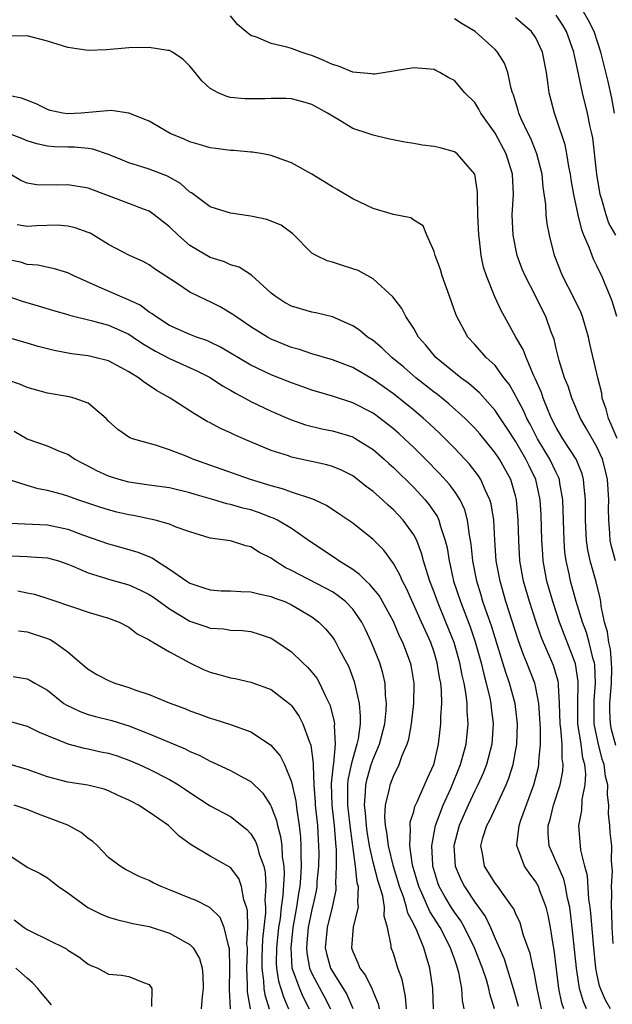
# Model space of a CAD drawing. Units: inches. Extents: x 2604000 to 2607000, y 1491000 to 1494000.
# Drawn here: x 2605332 to 2605391, y 1491347 to 1491444 of the extents above; entities that cross this region are included whole.
import ezdxf

# ---------------------------------------------------------------- set-up
doc = ezdxf.new("R2010")
doc.units = ezdxf.units.IN
doc.header["$MEASUREMENT"] = 0
doc.layers.add('LD26041491_2ft', color=242, linetype='Continuous')

msp = doc.modelspace()

# ---------------------------------------------------------------- linework, layer by layer
at = {"layer": 'LD26041491_2ft'}
for points, elevation in [([(2605390.828, 1491391), (2605390.43, 1491392.43), (2605390.306, 1491393), (2605390.264, 1491393.736), (2605390.157, 1491395), (2605390.147, 1491396.147), (2605390.157, 1491397), (2605390.032, 1491399), (2605389.837, 1491399.837), (2605389.536, 1491401), (2605389, 1491402.198), (2605387.991, 1491403.991), (2605387.388, 1491405), (2605386.542, 1491407), (2605386.165, 1491408.165), (2605385.829, 1491409), (2605385.293, 1491410.707), (2605385, 1491411.874), (2605384.792, 1491412.792), (2605384.521, 1491413.479), (2605383.991, 1491415), (2605383.644, 1491415.644), (2605382.959, 1491417.042), (2605381.936, 1491419), (2605381.667, 1491419.667), (2605381.172, 1491421), (2605380.755, 1491423), (2605380.682, 1491425), (2605380.808, 1491427), (2605380.72, 1491429), (2605380.078, 1491431), (2605379, 1491433.019), (2605377.583, 1491435), (2605377.393, 1491435.394), (2605377, 1491436.048), (2605376.035, 1491437), (2605375, 1491438.192), (2605374.464, 1491438.464), (2605373.553, 1491439), (2605373.173, 1491439.173), (2605373, 1491439.271), (2605371, 1491439.459), (2605369.161, 1491439.161), (2605369, 1491439.121), (2605367.187, 1491438.813), (2605367, 1491438.818), (2605366.857, 1491438.857), (2605365, 1491439.024), (2605363.609, 1491439.609), (2605363, 1491439.776), (2605362.164, 1491440.164), (2605361, 1491440.661), (2605360.731, 1491440.731), (2605359.923, 1491441), (2605359, 1491441.345), (2605358.52, 1491441.48), (2605357, 1491441.835), (2605355.556, 1491442.443), (2605355, 1491442.62), (2605354.511, 1491443), (2605353.686, 1491443.686), (2605353, 1491444.549)], 9456), ([(2605390.855, 1491423), (2605390.188, 1491424.188), (2605389.905, 1491425), (2605389.488, 1491426.512), (2605389.32, 1491427), (2605388.994, 1491429.005), (2605388.584, 1491432.584), (2605388.505, 1491433), (2605388.354, 1491433.646), (2605388.086, 1491435), (2605387.596, 1491437), (2605387, 1491439.786), (2605386.772, 1491440.772), (2605386.737, 1491441), (2605386.025, 1491443), (2605385.639, 1491443.639), (2605385, 1491444.631)], 9462), ([(2605390.727, 1491435), (2605390.455, 1491436.455), (2605390.104, 1491438.104), (2605389.397, 1491441), (2605388.745, 1491443), (2605388.15, 1491444.15), (2605387.642, 1491445)], 9464), ([(2605391, 1491403.023), (2605390.416, 1491404.416), (2605390.141, 1491405), (2605389.915, 1491405.915), (2605389.53, 1491407), (2605389.478, 1491407.478), (2605389.082, 1491409), (2605389, 1491409.411), (2605388.319, 1491412.319), (2605388.175, 1491413), (2605387.584, 1491415), (2605387.427, 1491415.427), (2605386.778, 1491416.778), (2605385.607, 1491419), (2605384.823, 1491421), (2605384.334, 1491423), (2605384.11, 1491424.109), (2605384.029, 1491425), (2605383.989, 1491426.011), (2605383.731, 1491427.731), (2605383.609, 1491429), (2605383.097, 1491431), (2605382.492, 1491432.492), (2605382.232, 1491433), (2605381.55, 1491434.45), (2605381.314, 1491435), (2605381.253, 1491435.253), (2605380.792, 1491436.792), (2605380.707, 1491437), (2605380.578, 1491437.421), (2605380.253, 1491439), (2605379.916, 1491439.916), (2605379.243, 1491441), (2605379, 1491441.251), (2605377.041, 1491443), (2605375.768, 1491443.768), (2605375, 1491444.255)], 9458), ([(2605390.973, 1491415), (2605390.506, 1491416.506), (2605390.317, 1491417), (2605389.806, 1491418.194), (2605389.485, 1491419), (2605389.316, 1491419.316), (2605389, 1491419.991), (2605388.657, 1491420.657), (2605388.52, 1491421), (2605388.279, 1491421.721), (2605387.727, 1491423), (2605387.519, 1491423.519), (2605387.164, 1491425), (2605386.733, 1491427), (2605386.48, 1491428.48), (2605386.405, 1491429), (2605386.253, 1491429.747), (2605386.053, 1491431), (2605385.877, 1491431.877), (2605385, 1491434.514), (2605384.82, 1491435), (2605384.303, 1491437), (2605384.214, 1491437.787), (2605384.033, 1491439), (2605383.662, 1491441), (2605383, 1491442.377), (2605382.568, 1491443), (2605381.735, 1491443.735), (2605381, 1491444.358)], 9460), ([(2605390.865, 1491372.865), (2605390.447, 1491374.447), (2605390.333, 1491375), (2605390.284, 1491376.284), (2605390.276, 1491377), (2605390.426, 1491379), (2605390.461, 1491380.461), (2605390.44, 1491381), (2605390.33, 1491382.33), (2605390.181, 1491383), (2605390.045, 1491384.045), (2605389.762, 1491385), (2605389.433, 1491386.567), (2605389.387, 1491387), (2605389.331, 1491387.331), (2605388.944, 1491388.944), (2605388.341, 1491391), (2605388.097, 1491392.097), (2605387.972, 1491393), (2605387.879, 1491395), (2605387.882, 1491397), (2605387.743, 1491398.257), (2605387.699, 1491399), (2605387.55, 1491399.55), (2605386.951, 1491401), (2605385.662, 1491403), (2605385, 1491404.126), (2605384.552, 1491405), (2605384.205, 1491405.795), (2605383.726, 1491407), (2605383.543, 1491407.544), (2605382.94, 1491408.94), (2605382.818, 1491409.182), (2605382.046, 1491411), (2605381.767, 1491411.767), (2605381.038, 1491413), (2605379.914, 1491415), (2605379.6, 1491415.6), (2605378.964, 1491416.963), (2605378.137, 1491419), (2605377.87, 1491419.87), (2605377.641, 1491421), (2605377.466, 1491422.534), (2605377.389, 1491423), (2605377.299, 1491425), (2605377.263, 1491426.737), (2605377.28, 1491427), (2605377.27, 1491427.27), (2605376.994, 1491429), (2605375.251, 1491431), (2605375, 1491431.182), (2605373.585, 1491431.585), (2605373, 1491431.729), (2605371.857, 1491431.857), (2605371, 1491432.019), (2605370.131, 1491432.131), (2605368.486, 1491432.485), (2605367, 1491432.83), (2605366.525, 1491433), (2605365, 1491433.5), (2605363.74, 1491434.26), (2605363, 1491434.684), (2605362.528, 1491435), (2605361, 1491435.836), (2605360.114, 1491436.114), (2605359, 1491436.389), (2605358.419, 1491436.419), (2605357, 1491436.442), (2605356.413, 1491436.413), (2605354.386, 1491436.386), (2605353, 1491436.543), (2605352.617, 1491436.617), (2605351.763, 1491437), (2605351, 1491437.429), (2605350.166, 1491438.166), (2605349.51, 1491439), (2605349, 1491439.612), (2605348.302, 1491440.302), (2605347.276, 1491441), (2605347, 1491441.147), (2605346.843, 1491441.157), (2605345, 1491441.449), (2605343, 1491441.401), (2605340.793, 1491441.207), (2605339, 1491441.132), (2605337, 1491441.44), (2605335, 1491442.077), (2605333, 1491442.589), (2605331, 1491442.564)], 9454), ([(2605390.591, 1491353.409), (2605390.504, 1491355), (2605390.479, 1491356.479), (2605390.432, 1491357), (2605390.473, 1491358.473), (2605390.432, 1491359), (2605390.52, 1491360.52), (2605390.449, 1491361.551), (2605390.453, 1491363), (2605390.318, 1491364.318), (2605390.28, 1491365), (2605390.148, 1491366.148), (2605390.163, 1491367), (2605390.033, 1491368.033), (2605390.06, 1491369), (2605389.835, 1491369.835), (2605389.715, 1491371), (2605389.519, 1491371.519), (2605389.122, 1491373.122), (2605388.735, 1491375), (2605388.717, 1491377.283), (2605388.857, 1491379), (2605388.784, 1491380.784), (2605388.751, 1491381), (2605388.638, 1491381.362), (2605388.24, 1491383), (2605387.966, 1491383.966), (2605387.573, 1491385), (2605386.968, 1491387), (2605386.552, 1491388.552), (2605386.416, 1491389), (2605386.275, 1491389.725), (2605385.984, 1491391), (2605385.864, 1491391.864), (2605385.775, 1491393), (2605385.655, 1491397), (2605385.365, 1491398.635), (2605385.323, 1491399), (2605385.237, 1491399.236), (2605385, 1491399.692), (2605384.39, 1491401), (2605383.172, 1491403), (2605382.436, 1491404.436), (2605382.12, 1491405), (2605381.788, 1491405.788), (2605381.122, 1491407), (2605381, 1491407.249), (2605380.364, 1491408.364), (2605379.862, 1491409), (2605379, 1491410.186), (2605378.133, 1491411), (2605377, 1491412.273), (2605376.313, 1491413), (2605375.159, 1491415.159), (2605374.516, 1491417), (2605373.791, 1491419), (2605373.623, 1491419.624), (2605373.105, 1491421), (2605373, 1491421.41), (2605372.287, 1491423), (2605371.914, 1491423.914), (2605371, 1491424.474), (2605370.697, 1491424.697), (2605369, 1491425.044), (2605367, 1491425.631), (2605365, 1491426.582), (2605363.487, 1491427.487), (2605363, 1491427.754), (2605361, 1491428.987), (2605359, 1491430.113), (2605358.33, 1491430.33), (2605357, 1491430.842), (2605356.178, 1491431), (2605355.157, 1491431.156), (2605355, 1491431.158), (2605353.327, 1491431.327), (2605353, 1491431.319), (2605351.533, 1491431.533), (2605351, 1491431.576), (2605349.923, 1491431.923), (2605349, 1491432.179), (2605348.433, 1491432.433), (2605347.073, 1491433), (2605345, 1491434.199), (2605343, 1491434.995), (2605341.256, 1491435.255), (2605338.317, 1491435), (2605337, 1491434.928), (2605336.511, 1491435), (2605335.269, 1491435.269), (2605335, 1491435.344), (2605333.907, 1491435.907), (2605332.462, 1491436.462), (2605331, 1491436.755)], 9452), ([(2605390.321, 1491347), (2605389.833, 1491347.833), (2605389.338, 1491349), (2605389.259, 1491349.259), (2605389, 1491350.474), (2605388.893, 1491351), (2605388.651, 1491353.349), (2605388.402, 1491356.402), (2605388.333, 1491357), (2605388.213, 1491357.787), (2605388.072, 1491360.072), (2605387.82, 1491361), (2605387.425, 1491362.575), (2605387.24, 1491365), (2605387.522, 1491366.478), (2605387.553, 1491367.553), (2605387.834, 1491369), (2605387.9, 1491370.1), (2605387.803, 1491371), (2605387.624, 1491371.624), (2605387.455, 1491373), (2605387.139, 1491375), (2605387.111, 1491377), (2605387.168, 1491379), (2605387.161, 1491379.161), (2605386.897, 1491380.897), (2605386.868, 1491381), (2605385.336, 1491385), (2605384.665, 1491387), (2605384.08, 1491389), (2605383.726, 1491391), (2605383.671, 1491391.671), (2605383.595, 1491393), (2605383.526, 1491395.526), (2605383.44, 1491397), (2605383.01, 1491399), (2605382.337, 1491400.337), (2605382.024, 1491401), (2605381, 1491402.763), (2605380.122, 1491404.123), (2605379, 1491405.791), (2605377.486, 1491407.486), (2605376.419, 1491408.419), (2605375.617, 1491409), (2605373.157, 1491411), (2605372.192, 1491412.192), (2605371.455, 1491413), (2605371, 1491413.824), (2605370.213, 1491415), (2605369.814, 1491415.814), (2605368.933, 1491416.933), (2605367, 1491418.703), (2605365.522, 1491419.522), (2605365, 1491419.714), (2605364.013, 1491420.013), (2605363, 1491420.343), (2605362.481, 1491420.481), (2605361.409, 1491421), (2605361, 1491421.25), (2605359.12, 1491423.12), (2605357.986, 1491423.986), (2605356.55, 1491424.55), (2605355, 1491424.872), (2605353, 1491425.155), (2605351, 1491425.785), (2605349.162, 1491427.162), (2605349, 1491427.246), (2605348.076, 1491428.076), (2605346.793, 1491428.793), (2605345, 1491429.483), (2605344.276, 1491429.724), (2605343, 1491430.115), (2605342.362, 1491430.362), (2605341, 1491430.94), (2605339.465, 1491431.465), (2605339, 1491431.526), (2605337.645, 1491431.646), (2605337, 1491431.642), (2605335.686, 1491431.686), (2605335, 1491431.739), (2605333.964, 1491431.964), (2605333, 1491432.276), (2605332.491, 1491432.491), (2605331, 1491433.055)], 9450), ([(2605387.978, 1491347), (2605387.673, 1491347.673), (2605387.291, 1491349), (2605386.988, 1491351), (2605386.582, 1491355), (2605386.413, 1491356.413), (2605386.325, 1491357), (2605386.114, 1491357.886), (2605385.919, 1491359), (2605385.743, 1491359.743), (2605385.178, 1491361), (2605385, 1491361.45), (2605384.304, 1491363), (2605384.212, 1491364.212), (2605384.214, 1491365), (2605384.4, 1491365.6), (2605384.742, 1491367), (2605385.376, 1491369), (2605385.643, 1491370.357), (2605385.681, 1491371), (2605385.586, 1491371.586), (2605385.583, 1491373), (2605385.465, 1491374.535), (2605385.391, 1491375), (2605385.335, 1491377), (2605385.213, 1491378.787), (2605385.22, 1491379), (2605385.19, 1491379.19), (2605384.735, 1491380.735), (2605384.357, 1491381.644), (2605383.75, 1491383), (2605383.532, 1491383.532), (2605383.02, 1491385), (2605382.363, 1491387), (2605381.783, 1491389), (2605381.439, 1491391), (2605381.322, 1491393), (2605381.269, 1491395), (2605381.102, 1491397), (2605381, 1491397.402), (2605380.528, 1491399), (2605379.42, 1491401), (2605379, 1491401.637), (2605377.484, 1491403.484), (2605377, 1491404.036), (2605376.526, 1491404.526), (2605376.042, 1491405), (2605374.445, 1491406.445), (2605373.34, 1491407.34), (2605373, 1491407.593), (2605371.22, 1491409), (2605370.03, 1491410.03), (2605368.858, 1491411), (2605367.908, 1491411.907), (2605367, 1491412.652), (2605366.469, 1491413), (2605365.672, 1491413.672), (2605365, 1491414.113), (2605363, 1491414.968), (2605361.366, 1491415.366), (2605361, 1491415.426), (2605359, 1491416.022), (2605358.369, 1491416.369), (2605357.37, 1491417), (2605357, 1491417.313), (2605355.062, 1491419.062), (2605353.857, 1491419.857), (2605353, 1491420.106), (2605352.395, 1491420.395), (2605351, 1491420.815), (2605349, 1491422.004), (2605347.848, 1491423), (2605347, 1491423.815), (2605345.501, 1491425), (2605345, 1491425.349), (2605344.454, 1491425.546), (2605343, 1491426.124), (2605339, 1491427.615), (2605337, 1491427.956), (2605335.917, 1491427.917), (2605333.956, 1491427.956), (2605333, 1491428.127), (2605332.368, 1491428.368), (2605331.325, 1491429)], 9448), ([(2605385.741, 1491347), (2605385.565, 1491347.565), (2605385.274, 1491349), (2605384.791, 1491352.791), (2605384.686, 1491353.314), (2605384.428, 1491355), (2605384.207, 1491356.207), (2605384.002, 1491357), (2605383.395, 1491358.605), (2605383.264, 1491359), (2605383, 1491359.482), (2605382.349, 1491360.349), (2605381.896, 1491361), (2605381.216, 1491362.784), (2605381.115, 1491363), (2605381.115, 1491363.115), (2605381.356, 1491365), (2605381.526, 1491365.526), (2605382.796, 1491369), (2605383.251, 1491370.749), (2605383.298, 1491371), (2605383.298, 1491371.298), (2605383.46, 1491373), (2605383.45, 1491374.55), (2605383.286, 1491377), (2605383, 1491378.528), (2605382.895, 1491379), (2605382.128, 1491381), (2605381.79, 1491381.79), (2605381.264, 1491383.264), (2605380.058, 1491387), (2605379.477, 1491389), (2605379.115, 1491391), (2605378.966, 1491393.034), (2605378.855, 1491395), (2605378.606, 1491396.606), (2605378.493, 1491397), (2605378.017, 1491397.983), (2605377.591, 1491399), (2605377.36, 1491399.361), (2605376.492, 1491400.492), (2605376.029, 1491401), (2605375, 1491402.092), (2605374.101, 1491403), (2605373.546, 1491403.546), (2605372.514, 1491404.514), (2605371.97, 1491405), (2605371, 1491405.805), (2605369, 1491407.41), (2605367, 1491408.84), (2605365, 1491410), (2605363, 1491410.758), (2605361, 1491411.343), (2605359.767, 1491411.767), (2605359, 1491411.981), (2605357, 1491412.795), (2605356.614, 1491413), (2605355, 1491414.002), (2605353.504, 1491415), (2605353.22, 1491415.22), (2605351.968, 1491415.968), (2605351, 1491416.457), (2605350.618, 1491416.617), (2605349, 1491417.418), (2605347.743, 1491418.257), (2605345.631, 1491419.631), (2605345, 1491420.088), (2605344.404, 1491420.404), (2605343.052, 1491421), (2605341, 1491422.081), (2605339.528, 1491423), (2605339.189, 1491423.189), (2605339, 1491423.276), (2605337.739, 1491423.739), (2605337, 1491423.897), (2605335.972, 1491423.972), (2605333.913, 1491423.913), (2605333, 1491423.869), (2605332.016, 1491424.016)], 9446), ([(2605383.543, 1491347), (2605383.122, 1491349), (2605382.791, 1491350.791), (2605382.727, 1491351), (2605382.427, 1491352.427), (2605381.8, 1491354.2), (2605381.443, 1491355.443), (2605381, 1491356.391), (2605380.825, 1491356.825), (2605380.711, 1491357), (2605379.884, 1491358.116), (2605379.264, 1491359), (2605379, 1491359.345), (2605377.946, 1491361), (2605377.741, 1491362.259), (2605377.581, 1491363), (2605377.792, 1491363.792), (2605378.168, 1491365), (2605378.464, 1491365.536), (2605380.088, 1491369), (2605380.352, 1491369.648), (2605380.772, 1491371), (2605381.13, 1491373), (2605381.191, 1491375), (2605380.96, 1491377), (2605380.417, 1491379), (2605380.045, 1491380.045), (2605379.763, 1491381), (2605378.626, 1491384.626), (2605378.209, 1491385.791), (2605377.802, 1491387), (2605377.624, 1491387.624), (2605377.192, 1491389), (2605376.797, 1491391), (2605376.633, 1491392.633), (2605376.576, 1491393), (2605376.466, 1491393.534), (2605376.287, 1491395), (2605376.011, 1491396.011), (2605375.554, 1491397), (2605375, 1491397.849), (2605374.517, 1491398.517), (2605373.57, 1491399.569), (2605372.157, 1491401), (2605371, 1491402.14), (2605370.101, 1491403), (2605369.524, 1491403.524), (2605369, 1491403.975), (2605368.434, 1491404.434), (2605367.694, 1491405), (2605367, 1491405.505), (2605365, 1491406.547), (2605363, 1491407.186), (2605361, 1491407.772), (2605360.108, 1491408.108), (2605359, 1491408.499), (2605357, 1491409.289), (2605355, 1491410.233), (2605352.009, 1491412.009), (2605351, 1491412.503), (2605350.655, 1491412.654), (2605349.637, 1491413), (2605349, 1491413.254), (2605347, 1491414.14), (2605345.636, 1491415), (2605345.285, 1491415.285), (2605345, 1491415.453), (2605344.115, 1491416.114), (2605342.752, 1491416.752), (2605342.104, 1491417), (2605340.098, 1491417.902), (2605337.578, 1491419), (2605337, 1491419.296), (2605335.705, 1491419.705), (2605334.053, 1491420.052), (2605333, 1491420.134), (2605332.338, 1491420.338), (2605331, 1491420.616)], 9444), ([(2605331, 1491417.046), (2605332.523, 1491416.523), (2605334.079, 1491416.079), (2605335.611, 1491415.611), (2605337, 1491415.208), (2605337.151, 1491415.151), (2605339.414, 1491414.586), (2605341, 1491414.149), (2605343, 1491413.281), (2605343.43, 1491413), (2605344.355, 1491412.356), (2605345.614, 1491411.614), (2605347, 1491410.887), (2605349.681, 1491409.681), (2605351, 1491409.018), (2605352.204, 1491408.204), (2605353, 1491407.767), (2605353.469, 1491407.469), (2605354.403, 1491407), (2605355, 1491406.673), (2605357, 1491405.718), (2605358.89, 1491404.89), (2605360.361, 1491404.361), (2605361.965, 1491403.964), (2605363, 1491403.768), (2605365, 1491403.178), (2605365.319, 1491403), (2605367, 1491401.946), (2605368.092, 1491401), (2605368.56, 1491400.56), (2605369, 1491400.173), (2605371, 1491398.202), (2605372.118, 1491397), (2605372.52, 1491396.52), (2605373.321, 1491395.32), (2605373.462, 1491395), (2605373.616, 1491394.383), (2605374.094, 1491393), (2605374.273, 1491392.273), (2605374.467, 1491391), (2605374.576, 1491390.576), (2605374.922, 1491389), (2605375.58, 1491387), (2605376.529, 1491384.529), (2605377.038, 1491383.038), (2605377.615, 1491381), (2605377.878, 1491379.878), (2605378.129, 1491379), (2605378.484, 1491377.516), (2605378.582, 1491377), (2605378.609, 1491376.609), (2605378.811, 1491375), (2605378.672, 1491373), (2605378.154, 1491371), (2605377.838, 1491370.162), (2605377.305, 1491369), (2605377, 1491368.416), (2605376.337, 1491367), (2605375.453, 1491365), (2605374.936, 1491363), (2605375.059, 1491361), (2605375.645, 1491359.645), (2605375.974, 1491359), (2605377, 1491357.48), (2605378.046, 1491356.046), (2605378.529, 1491355), (2605379, 1491353.907), (2605379.9, 1491351.9), (2605380.786, 1491349), (2605381.257, 1491347.257)], 9442), ([(2605378.941, 1491347), (2605378.476, 1491348.476), (2605378.394, 1491349), (2605378.143, 1491349.857), (2605377.76, 1491351), (2605376.985, 1491353), (2605376, 1491355), (2605375.637, 1491355.637), (2605375, 1491356.498), (2605374.672, 1491357), (2605374.04, 1491358.04), (2605373.513, 1491359), (2605373.374, 1491359.374), (2605372.886, 1491361), (2605372.868, 1491361.132), (2605372.773, 1491363), (2605373.153, 1491365), (2605373.899, 1491367), (2605374.651, 1491368.651), (2605375.608, 1491371), (2605376.139, 1491373), (2605376.343, 1491375), (2605376.249, 1491376.249), (2605376.252, 1491377), (2605376.164, 1491377.836), (2605375.955, 1491379), (2605375.769, 1491379.769), (2605375.531, 1491381), (2605374.965, 1491383), (2605374.168, 1491385), (2605373.321, 1491387), (2605373, 1491387.916), (2605372.581, 1491389), (2605372.372, 1491389.628), (2605371.973, 1491391), (2605371.775, 1491391.775), (2605371.292, 1491393), (2605371, 1491393.559), (2605369.963, 1491395), (2605369, 1491396.032), (2605368.477, 1491396.477), (2605367.928, 1491397), (2605367, 1491397.835), (2605366.327, 1491398.327), (2605365.484, 1491399), (2605365, 1491399.35), (2605363.907, 1491399.907), (2605363, 1491400.271), (2605362.446, 1491400.446), (2605359, 1491401.201), (2605358.686, 1491401.314), (2605357, 1491401.852), (2605354.257, 1491403), (2605353.385, 1491403.385), (2605353, 1491403.585), (2605352.019, 1491404.019), (2605351, 1491404.569), (2605350.71, 1491404.71), (2605349.438, 1491405.438), (2605347.07, 1491407), (2605345.729, 1491407.729), (2605345, 1491408.246), (2605344.523, 1491408.523), (2605343.955, 1491409), (2605343, 1491409.585), (2605341, 1491410.644), (2605339.66, 1491411), (2605339, 1491411.149), (2605337.363, 1491411.362), (2605335.673, 1491411.673), (2605334.078, 1491412.078), (2605333, 1491412.407), (2605330.982, 1491412.983)], 9440), ([(2605375.967, 1491347), (2605375.802, 1491347.802), (2605375.742, 1491349), (2605375.443, 1491350.557), (2605375.314, 1491351), (2605375.223, 1491351.223), (2605375, 1491351.92), (2605374.707, 1491352.707), (2605374.628, 1491353), (2605373.588, 1491355), (2605372.567, 1491356.567), (2605371.92, 1491358.08), (2605371.489, 1491359), (2605370.883, 1491361.117), (2605370.601, 1491363), (2605370.681, 1491364.681), (2605370.633, 1491365), (2605370.657, 1491365.343), (2605371, 1491366.399), (2605371.121, 1491366.879), (2605371.346, 1491367.346), (2605372.349, 1491369.651), (2605372.97, 1491371), (2605373, 1491371.109), (2605373.436, 1491373), (2605373.671, 1491375), (2605373.674, 1491375.674), (2605373.766, 1491377), (2605373.74, 1491378.26), (2605373.661, 1491379), (2605373.541, 1491379.541), (2605373.31, 1491381), (2605373, 1491382.041), (2605372.671, 1491383), (2605372.139, 1491384.139), (2605371.775, 1491385), (2605370.285, 1491388.285), (2605369.892, 1491389), (2605369.639, 1491389.639), (2605369, 1491390.757), (2605368.044, 1491392.044), (2605367, 1491393.116), (2605365, 1491394.696), (2605363.639, 1491395.639), (2605362.432, 1491396.432), (2605361.23, 1491397), (2605361, 1491397.099), (2605359, 1491397.764), (2605358.092, 1491398.092), (2605357, 1491398.372), (2605354.941, 1491399), (2605349.288, 1491401), (2605348.785, 1491401.215), (2605347, 1491401.918), (2605345.627, 1491402.373), (2605343.36, 1491403), (2605343.092, 1491403.092), (2605341.904, 1491403.904), (2605341, 1491404.747), (2605340.76, 1491405), (2605339, 1491406.515), (2605337.64, 1491407), (2605337.134, 1491407.134), (2605335, 1491407.492), (2605333, 1491408.049), (2605332.34, 1491408.34), (2605331, 1491408.789)], 9438), ([(2605372.93, 1491347), (2605372.876, 1491349), (2605372.591, 1491351), (2605372.211, 1491352.211), (2605372.002, 1491353), (2605371.309, 1491354.691), (2605371.157, 1491355), (2605371.095, 1491355.095), (2605371, 1491355.318), (2605370.409, 1491356.409), (2605370.295, 1491357), (2605369.983, 1491358.017), (2605369.612, 1491359), (2605369.48, 1491359.48), (2605368.997, 1491360.997), (2605368.504, 1491363), (2605368.355, 1491364.355), (2605368.229, 1491365), (2605368.155, 1491365.845), (2605368.228, 1491367), (2605368.615, 1491368.615), (2605368.669, 1491369), (2605369, 1491369.864), (2605369.571, 1491371), (2605369.87, 1491371.87), (2605370.363, 1491373), (2605370.516, 1491373.484), (2605370.786, 1491375), (2605371.017, 1491377), (2605371.05, 1491379), (2605370.75, 1491380.75), (2605370.694, 1491381), (2605369.92, 1491383), (2605369.614, 1491383.614), (2605369, 1491385.036), (2605367.945, 1491387), (2605367.596, 1491387.596), (2605366.688, 1491388.688), (2605366.316, 1491389), (2605365.674, 1491389.674), (2605365, 1491390.143), (2605363.63, 1491391), (2605363.271, 1491391.271), (2605360.867, 1491392.867), (2605359, 1491394.172), (2605357.605, 1491395), (2605357.206, 1491395.206), (2605357, 1491395.273), (2605355.758, 1491395.758), (2605355, 1491396.005), (2605354.194, 1491396.194), (2605353, 1491396.548), (2605352.614, 1491396.613), (2605351.343, 1491397), (2605349.525, 1491397.525), (2605349, 1491397.701), (2605347, 1491398.185), (2605345, 1491398.451), (2605343, 1491398.74), (2605342.035, 1491399), (2605341, 1491399.332), (2605339.854, 1491399.854), (2605339, 1491400.314), (2605338.532, 1491400.531), (2605337.669, 1491401), (2605337, 1491401.459), (2605336.27, 1491401.73), (2605335, 1491402.278), (2605333, 1491402.979), (2605331.73, 1491403.731)], 9436), ([(2605370.29, 1491347), (2605370.199, 1491348.199), (2605369.865, 1491349.865), (2605369.446, 1491351), (2605369, 1491352.437), (2605368.793, 1491353), (2605368.792, 1491353.208), (2605368.408, 1491355), (2605368.085, 1491356.085), (2605368.119, 1491357), (2605367.947, 1491358.053), (2605367.668, 1491359), (2605367.502, 1491359.502), (2605367, 1491361.422), (2605366.653, 1491363), (2605366.425, 1491364.425), (2605366.35, 1491365), (2605366.262, 1491366.262), (2605366.157, 1491367), (2605366.273, 1491368.273), (2605366.284, 1491369), (2605366.416, 1491369.584), (2605366.828, 1491371), (2605367, 1491371.511), (2605367.63, 1491373), (2605368.155, 1491375), (2605368.294, 1491376.294), (2605368.326, 1491377), (2605368.226, 1491377.774), (2605368.182, 1491379), (2605367.967, 1491379.967), (2605367.661, 1491381), (2605366.857, 1491383), (2605366.261, 1491384.261), (2605365.885, 1491385), (2605365, 1491386.262), (2605364.299, 1491387), (2605363.582, 1491387.582), (2605363, 1491387.958), (2605362.34, 1491388.34), (2605359, 1491390.06), (2605358.36, 1491390.36), (2605357.352, 1491391), (2605357, 1491391.26), (2605355.838, 1491391.838), (2605355, 1491392.387), (2605354.483, 1491392.483), (2605353, 1491392.963), (2605351, 1491393.246), (2605349, 1491393.859), (2605347.666, 1491394.334), (2605347, 1491394.616), (2605345.601, 1491395), (2605345.114, 1491395.114), (2605343.455, 1491395.456), (2605343, 1491395.526), (2605341.807, 1491395.807), (2605341, 1491396.016), (2605340.248, 1491396.248), (2605337.991, 1491397), (2605337, 1491397.356), (2605336.486, 1491397.514), (2605335, 1491397.915), (2605334.073, 1491398.073), (2605333, 1491398.404), (2605331.051, 1491399.05)], 9434), ([(2605331.292, 1491394.708), (2605335, 1491394.547), (2605337, 1491394.112), (2605338.449, 1491393.551), (2605341, 1491392.668), (2605342.325, 1491392.325), (2605343.875, 1491391.875), (2605345.293, 1491391.294), (2605345.73, 1491391), (2605347, 1491390.207), (2605348.714, 1491389), (2605349, 1491388.819), (2605350.358, 1491388.358), (2605351, 1491388.149), (2605352.075, 1491388.075), (2605353, 1491388.051), (2605353.99, 1491387.99), (2605355, 1491387.977), (2605355.763, 1491387.763), (2605357, 1491387.505), (2605357.354, 1491387.354), (2605358.315, 1491387), (2605359, 1491386.698), (2605359.765, 1491386.235), (2605361, 1491385.519), (2605361.674, 1491385), (2605362.323, 1491384.322), (2605363, 1491383.501), (2605363.205, 1491383.205), (2605363.327, 1491383), (2605363.677, 1491382.323), (2605364.607, 1491380.607), (2605365.15, 1491379.15), (2605365.637, 1491377), (2605365.75, 1491375.75), (2605365.72, 1491375), (2605365.525, 1491373.525), (2605365.405, 1491373), (2605365, 1491371.577), (2605364.863, 1491371), (2605364.535, 1491369.465), (2605364.492, 1491369), (2605364.505, 1491368.506), (2605364.486, 1491367), (2605364.699, 1491365.301), (2605364.752, 1491364.752), (2605365.231, 1491361), (2605365.404, 1491359.404), (2605365.529, 1491359), (2605365.464, 1491357.464), (2605365.553, 1491357), (2605365.059, 1491355.059), (2605364.875, 1491353), (2605365, 1491352.63), (2605365.513, 1491351.513), (2605365.692, 1491351), (2605366.265, 1491350.265), (2605366.921, 1491348.921), (2605367, 1491348.677), (2605367.5, 1491347.5), (2605367.592, 1491347)], 9432), ([(2605331.497, 1491391.497), (2605333, 1491391.42), (2605333.414, 1491391.414), (2605335, 1491391.305), (2605336.074, 1491391), (2605337, 1491390.69), (2605337.511, 1491390.489), (2605339, 1491389.82), (2605340.69, 1491389.31), (2605341, 1491389.203), (2605343, 1491388.643), (2605344.132, 1491388.132), (2605345, 1491387.706), (2605345.429, 1491387.428), (2605347, 1491386.308), (2605349, 1491385.096), (2605350.565, 1491384.565), (2605351, 1491384.388), (2605352.319, 1491384.32), (2605353, 1491384.202), (2605354.168, 1491384.168), (2605355, 1491384.071), (2605355.821, 1491383.821), (2605357, 1491383.421), (2605357.656, 1491383), (2605359, 1491382.074), (2605360.099, 1491381), (2605360.572, 1491380.572), (2605361, 1491380.077), (2605361.472, 1491379.472), (2605361.732, 1491379), (2605362.365, 1491377.635), (2605362.701, 1491377), (2605362.792, 1491376.792), (2605363.192, 1491375.192), (2605363.209, 1491375), (2605363.183, 1491374.817), (2605363.284, 1491373), (2605363.108, 1491371.108), (2605363.068, 1491370.932), (2605362.876, 1491369.124), (2605362.94, 1491367), (2605363.18, 1491365), (2605363.3, 1491363.3), (2605363.381, 1491362.619), (2605363.387, 1491361), (2605363.317, 1491359.317), (2605363.357, 1491359), (2605363.342, 1491358.657), (2605362.981, 1491357), (2605362.476, 1491355), (2605362.367, 1491353.633), (2605362.296, 1491353), (2605362.423, 1491352.423), (2605362.824, 1491351), (2605363, 1491350.671), (2605364.06, 1491349), (2605364.413, 1491348.413), (2605365.028, 1491347.028)], 9430), ([(2605332.079, 1491388.079), (2605333, 1491387.861), (2605333.72, 1491387.72), (2605335.24, 1491387.239), (2605337.557, 1491386.444), (2605339, 1491385.976), (2605341, 1491385.367), (2605342.042, 1491385), (2605343, 1491384.487), (2605343.826, 1491383.826), (2605345, 1491383.263), (2605345.138, 1491383.138), (2605345.409, 1491383), (2605347, 1491382.069), (2605348.989, 1491380.989), (2605350.337, 1491380.337), (2605351, 1491380.077), (2605351.854, 1491379.854), (2605353, 1491379.529), (2605353.45, 1491379.449), (2605355, 1491379.101), (2605357, 1491378.369), (2605358.9, 1491376.9), (2605359, 1491376.788), (2605359.73, 1491375.73), (2605360.084, 1491375), (2605360.719, 1491373.281), (2605360.892, 1491372.892), (2605361.13, 1491371.13), (2605361.106, 1491370.894), (2605361.186, 1491369), (2605361.312, 1491367.312), (2605361.321, 1491367), (2605361.535, 1491365), (2605361.607, 1491363.607), (2605361.654, 1491363), (2605361.656, 1491362.344), (2605361.627, 1491361), (2605361.486, 1491359.486), (2605361.466, 1491359), (2605361.401, 1491358.598), (2605361.062, 1491357), (2605361, 1491356.761), (2605360.636, 1491355), (2605360.507, 1491353.493), (2605360.45, 1491353), (2605360.487, 1491352.487), (2605360.768, 1491351), (2605361, 1491350.457), (2605362.201, 1491348.201), (2605362.811, 1491347)], 9428), ([(2605332.149, 1491384.149), (2605333, 1491384.023), (2605335, 1491383.378), (2605335.268, 1491383.268), (2605335.727, 1491383), (2605337, 1491382.086), (2605338.652, 1491380.652), (2605339, 1491380.372), (2605339.847, 1491379.847), (2605341, 1491379.261), (2605341.636, 1491379), (2605343, 1491378.567), (2605343.701, 1491378.299), (2605345, 1491377.884), (2605346.949, 1491377.051), (2605348.489, 1491376.489), (2605349, 1491376.267), (2605349.951, 1491375.951), (2605351, 1491375.556), (2605351.436, 1491375.436), (2605353, 1491374.916), (2605355, 1491374.205), (2605356.936, 1491372.936), (2605357.857, 1491371.857), (2605358.281, 1491371), (2605359, 1491369.297), (2605359.4, 1491367.4), (2605359.495, 1491366.505), (2605359.738, 1491365), (2605359.868, 1491363.868), (2605359.916, 1491363), (2605359.896, 1491362.104), (2605359.934, 1491361), (2605359.87, 1491359.87), (2605359.796, 1491359), (2605359.675, 1491358.325), (2605359.489, 1491357), (2605359.123, 1491355), (2605358.905, 1491353), (2605359.034, 1491351.033), (2605359.76, 1491349), (2605360.137, 1491348.137), (2605360.719, 1491347)], 9426), ([(2605331.631, 1491379.631), (2605333, 1491379.404), (2605333.279, 1491379.279), (2605333.746, 1491379), (2605335, 1491378.297), (2605336.621, 1491377), (2605336.849, 1491376.848), (2605338.205, 1491376.205), (2605339, 1491375.925), (2605339.721, 1491375.721), (2605341.317, 1491375.317), (2605343, 1491374.807), (2605345, 1491374.012), (2605348.533, 1491372.533), (2605349, 1491372.293), (2605349.916, 1491371.916), (2605351, 1491371.319), (2605351.232, 1491371.232), (2605353, 1491370.397), (2605354.312, 1491369.688), (2605355, 1491369.341), (2605356.181, 1491368.181), (2605356.93, 1491367), (2605357, 1491366.876), (2605357.506, 1491365.506), (2605357.607, 1491365), (2605357.917, 1491363.917), (2605358.032, 1491363), (2605358.077, 1491361.923), (2605358.22, 1491361), (2605358.25, 1491360.25), (2605358.13, 1491358.13), (2605357.979, 1491357), (2605357.859, 1491355.859), (2605357.72, 1491355), (2605357.518, 1491353), (2605357.493, 1491351.492), (2605357.527, 1491351), (2605357.717, 1491349.717), (2605357.946, 1491349), (2605358.184, 1491348.184), (2605358.699, 1491347)], 9424), ([(2605331.246, 1491375.246), (2605333, 1491374.764), (2605334.18, 1491374.18), (2605337, 1491373.02), (2605338.595, 1491372.595), (2605339, 1491372.534), (2605340.255, 1491372.255), (2605341, 1491372.109), (2605341.84, 1491371.84), (2605343, 1491371.427), (2605344.001, 1491371), (2605345, 1491370.528), (2605347, 1491369.523), (2605347.891, 1491369), (2605348.558, 1491368.559), (2605349, 1491368.244), (2605351, 1491366.953), (2605353, 1491365.88), (2605354.608, 1491364.608), (2605355, 1491364.197), (2605355.451, 1491363.451), (2605355.611, 1491363), (2605355.813, 1491362.187), (2605356.254, 1491361), (2605356.398, 1491360.398), (2605356.461, 1491359), (2605356.361, 1491357.639), (2605356.415, 1491357), (2605356.425, 1491356.425), (2605356.149, 1491353.851), (2605356.085, 1491352.085), (2605356.066, 1491351), (2605356.242, 1491349.759), (2605356.275, 1491349), (2605356.367, 1491348.367), (2605356.784, 1491347)], 9422), ([(2605354.962, 1491347), (2605354.665, 1491348.665), (2605354.656, 1491349.344), (2605354.581, 1491351), (2605354.654, 1491352.654), (2605354.65, 1491353), (2605354.608, 1491353.392), (2605354.688, 1491355), (2605354.655, 1491356.655), (2605354.552, 1491357), (2605354.289, 1491357.711), (2605354.072, 1491359), (2605353.797, 1491359.797), (2605353, 1491360.875), (2605352.93, 1491360.93), (2605351, 1491362.002), (2605349.124, 1491363.124), (2605347.96, 1491363.96), (2605346.89, 1491365), (2605345, 1491366.327), (2605343.957, 1491367), (2605343.325, 1491367.324), (2605343, 1491367.512), (2605341.957, 1491367.957), (2605341, 1491368.421), (2605340.564, 1491368.564), (2605338.969, 1491368.969), (2605337, 1491369.271), (2605335, 1491369.798), (2605333, 1491370.507), (2605331, 1491371.097)], 9420), ([(2605352.999, 1491347), (2605352.895, 1491348.895), (2605352.921, 1491351), (2605352.891, 1491352.891), (2605352.872, 1491353), (2605352.783, 1491353.217), (2605352.378, 1491355), (2605351.97, 1491355.97), (2605350.948, 1491356.948), (2605349.629, 1491357.629), (2605349, 1491357.872), (2605347, 1491358.696), (2605346.189, 1491359), (2605345.38, 1491359.38), (2605345, 1491359.602), (2605344.001, 1491360.002), (2605342.68, 1491360.68), (2605342.139, 1491361), (2605341, 1491361.871), (2605339.924, 1491363), (2605339.453, 1491363.453), (2605339, 1491363.747), (2605338.33, 1491364.33), (2605337, 1491365.044), (2605335, 1491365.799), (2605334.116, 1491366.115), (2605333, 1491366.568), (2605331.732, 1491367)], 9418), ([(2605331, 1491362.27), (2605333, 1491360.9), (2605334.28, 1491360.28), (2605335, 1491359.854), (2605335.486, 1491359.486), (2605336.081, 1491359), (2605337, 1491358.38), (2605338.964, 1491356.964), (2605340.294, 1491356.294), (2605341, 1491356.019), (2605341.776, 1491355.776), (2605343, 1491355.473), (2605343.383, 1491355.383), (2605345, 1491355.074), (2605347, 1491354.439), (2605348.327, 1491353.673), (2605349, 1491353.325), (2605349.331, 1491353), (2605349.958, 1491351.958), (2605350.203, 1491351), (2605350.287, 1491350.287), (2605350.293, 1491349), (2605350.198, 1491348.198), (2605350.107, 1491347)], 9416), ([(2605331.732, 1491355.732), (2605332.697, 1491355), (2605333, 1491354.807), (2605333.414, 1491354.586), (2605335, 1491353.821), (2605336.88, 1491352.88), (2605337, 1491352.776), (2605338.096, 1491352.096), (2605339, 1491351.398), (2605339.264, 1491351.264), (2605339.938, 1491351), (2605341, 1491350.404), (2605342.293, 1491350.293), (2605343, 1491350.173), (2605344.43, 1491349.571), (2605345, 1491349.383), (2605345.248, 1491349), (2605345.221, 1491347.221)], 9414), ([(2605335.392, 1491347.392), (2605334.471, 1491348.471), (2605334.05, 1491349), (2605333.54, 1491349.54), (2605333, 1491350.006), (2605331.903, 1491351)], 9412)]:
    msp.add_lwpolyline(points, dxfattribs=dict(at, elevation=elevation))

doc.saveas('drawing.dxf')
